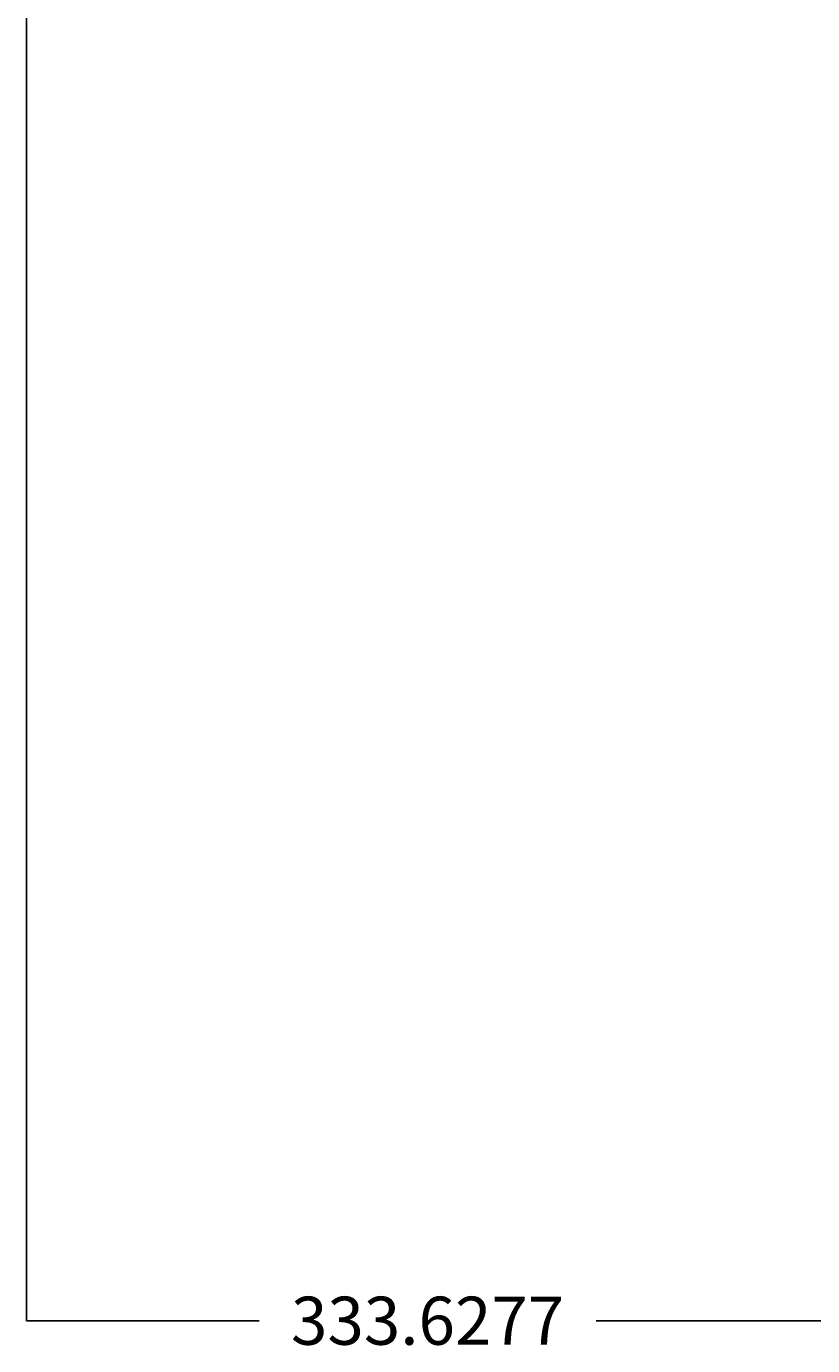
# Model space of a CAD drawing. Units: millimetres. Extents: x -205 to 4235, y -228 to 2654.
# Drawn here: x 2738 to 3065, y -228 to 321 of the extents above; entities that cross this region are included whole.
import ezdxf

# ---------------------------------------------------------------- set-up
doc = ezdxf.new("R2010")
doc.units = ezdxf.units.MM
doc.layers.add('quote', color=1, linetype='Continuous')
doc.dimstyles.new('STANDARD_ACAD', dxfattribs={"dimtxt": 0.18, "dimasz": 0.18, "dimexe": 0.18, "dimexo": 0.0625, "dimgap": 0.09, "dimtad": 0, "dimtih": 1, "dimtoh": 1, "dimdec": 4, "dimzin": 0, "dimdsep": 46, "dimtxsty": 'Standard', "dimcen": 0.09, "dimadec": 0, "dimazin": 0, "dimtfac": 1, "dimtdec": 4, "dimtofl": 0, "dimtmove": 0, "dimatfit": 3, "dimfxl": 1, "dimtolj": 1, "dimtzin": 0, "dimarcsym": 0})

# ---------------------------------------------------------------- blocks, each defined once
blk = doc.blocks.new('*D5')
at = {"layer": 'Defpoints', "color": 0, "transparency": 16777216}
for p in [(2738.46, 755.12), (3072.09, 127.1), (3072.09, -217.58)]:
    blk.add_point(p, dxfattribs=at)
at = {"layer": 'quote', "color": 0, "lineweight": -2, "transparency": 16777216}
for p, q in [((2738.46, 755.06), (2738.46, -217.76)), ((3072.09, 127.03), (3072.09, -217.76)), ((2738.64, -217.58), (2835.19, -217.58)), ((3071.91, -217.58), (2975.37, -217.58))]:
    blk.add_line(p, q, dxfattribs=at)
at = {"layer": 'quote', "color": 0, "transparency": 16777216}
for points in [[(2738.64, -217.55), (2738.64, -217.61), (2738.46, -217.58)], [(3071.91, -217.55), (3071.91, -217.61), (3072.09, -217.58)]]:
    blk.add_solid(points, dxfattribs=at)
at = {"layer": 'quote', "color": 0, "transparency": 16777216, "insert": (2905.28, -217.58), "char_height": 0.18, "attachment_point": 5}
blk.add_mtext('\\A1;{\\H111.11111x;333.6277}', dxfattribs=at)

msp = doc.modelspace()

# ---------------------------------------------------------------- dimensions: what is measured, and where the dimension line sits
at = {"layer": 'quote'}
dim = msp.add_linear_dim(base=(3072.08986, -217.58042), p1=(2738.46215, 755.12109), p2=(3072.08986, 127.0964), text='{\\H111.11111x;<>}', dimstyle='STANDARD_ACAD', override={"dimtmove": 2}, dxfattribs=at)
dim.commit()
dim.dimension.update_dxf_attribs({"geometry": '*D5', "text_midpoint": (2905.276, -217.58042)})

doc.saveas('drawing.dxf')
